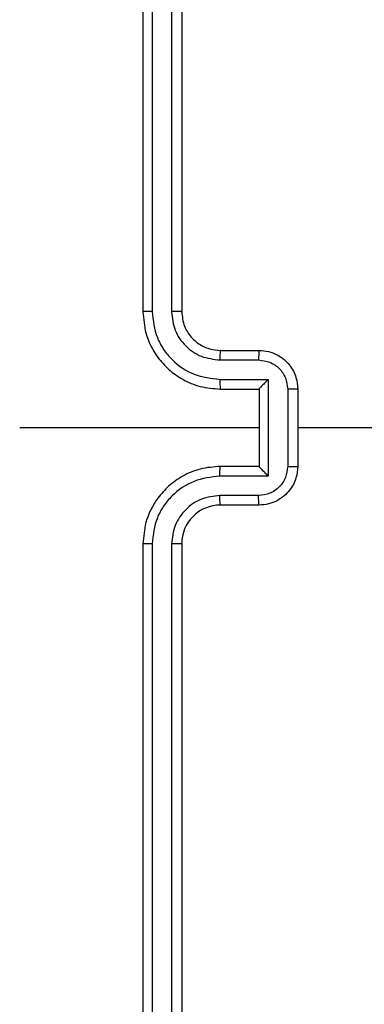
# Model space of a CAD drawing. Units: millimetres. Extents: x -407 to 612, y 255 to 726.
# Drawn here: x 279 to 280, y 406 to 412 of the extents above; entities that cross this region are included whole.
import ezdxf

# ---------------------------------------------------------------- set-up
doc = ezdxf.new("R2010")
doc.units = ezdxf.units.MM
doc.header["$LTSCALE"] = 25
doc.header["$PDSIZE"] = -1
doc.layers.add('VP-DIM', color=7, linetype='Continuous')
doc.layers.add('VP-EQ', color=7, linetype='Continuous', true_color=0x8a3492)
doc.dimstyles.get("Standard").update_dxf_attribs({"dimtxt": 14, "dimasz": 20, "dimexe": 20, "dimexo": 50, "dimgap": 20, "dimtad": 0, "dimdec": 0, "dimzin": 0, "dimdsep": 46, "dimtxsty": 'Standard', "dimcen": -0.09, "dimadec": 0, "dimazin": 0, "dimtfac": 1, "dimtdec": 4, "dimtofl": 0, "dimtmove": 0, "dimatfit": 3, "dimfxl": 70, "dimfxlon": 1, "dimtolj": 1, "dimtzin": 0, "dimarcsym": 0})

# ---------------------------------------------------------------- blocks, each defined once
blk = doc.blocks.new('*D79')
at = {"layer": 'Defpoints', "color": 0}
for p in [(288.3736, 659.4034), (204.2736, 409.4034), (288.3736, 409.4034)]:
    blk.add_point(p, dxfattribs=at)
at = {"layer": 'VP-DIM', "color": 0, "lineweight": -2}
for p, q in [((204.2736, 589.4034), (204.2736, 679.4034)), ((288.3736, 589.4034), (288.3736, 679.4034)), ((184.2736, 659.4034), (164.2736, 659.4034)), ((308.3736, 659.4034), (328.3736, 659.4034))]:
    blk.add_line(p, q, dxfattribs=at)
at = {"layer": 'VP-DIM', "color": 0}
for points in [[(184.2736, 656.0701), (184.2736, 662.7368), (204.2736, 659.4034)], [(308.3736, 662.7368), (308.3736, 656.0701), (288.3736, 659.4034)]]:
    blk.add_solid(points, dxfattribs=at)
at = {"layer": 'VP-DIM', "color": 0, "insert": (246.3236, 659.4034), "char_height": 14, "attachment_point": 5}
blk.add_mtext('\\A1;84', dxfattribs=at)
blk = doc.blocks.new('*D80')
at = {"layer": 'Defpoints', "color": 0}
for p in [(270.2533, 414.8034), (556.7884, 414.8034), (283.3236, 404.5784)]:
    blk.add_point(p, dxfattribs=at)
at = {"layer": 'VP-DIM', "color": 0, "lineweight": -2}
for p, q in [((556.7884, 434.8034), (556.7884, 454.8034)), ((486.7884, 414.8034), (576.7884, 414.8034)), ((486.7884, 404.5784), (576.7884, 404.5784)), ((556.7884, 404.5784), (556.7884, 364.5784)), ((556.7884, 384.5784), (556.7884, 364.5784))]:
    blk.add_line(p, q, dxfattribs=at)
at = {"layer": 'VP-DIM', "color": 0}
for points in [[(553.4551, 434.8034), (560.1218, 434.8034), (556.7884, 414.8034)], [(560.1218, 384.5784), (553.4551, 384.5784), (556.7884, 404.5784)]]:
    blk.add_solid(points, dxfattribs=at)
at = {"layer": 'VP-DIM', "color": 0, "insert": (556.7884, 336.4118), "char_height": 14, "attachment_point": 5, "rotation": 90}
blk.add_mtext('\\A1;10', dxfattribs=at)
blk = doc.blocks.new('*D81')
at = {"layer": 'Defpoints', "color": 0}
for p in [(246.3236, 564.3034), (246.3236, 254.5784), (592.3236, 254.5784)]:
    blk.add_point(p, dxfattribs=at)
at = {"layer": 'VP-DIM', "color": 0, "lineweight": -2}
for p, q in [((522.3236, 564.3034), (612.3236, 564.3034)), ((592.3236, 544.3034), (592.3236, 444.6076)), ((592.3236, 274.5784), (592.3236, 374.2743)), ((522.3236, 254.5784), (612.3236, 254.5784))]:
    blk.add_line(p, q, dxfattribs=at)
at = {"layer": 'VP-DIM', "color": 0}
for points in [[(595.6569, 544.3034), (588.9903, 544.3034), (592.3236, 564.3034)], [(588.9903, 274.5784), (595.6569, 274.5784), (592.3236, 254.5784)]]:
    blk.add_solid(points, dxfattribs=at)
at = {"layer": 'VP-DIM', "color": 0, "insert": (592.3236, 409.4409), "char_height": 14, "attachment_point": 5, "rotation": 90}
blk.add_mtext('\\A1;310', dxfattribs=at)
blk = doc.blocks.new('wd1565')
at = {"color": 7, "linetype": 'Continuous', "lineweight": 25}
for p, q in [((-356.0255, 25.1824), (-356.0255, 22.1824)), ((-355.9781, 25.1847), (-355.9781, 22.1827)), ((-355.8781, 25.1847), (-355.878, 22.1827)), ((-355.8255, 25.1824), (-355.8255, 22.1824)), ((-355.6255, 21.9824), (-355.4255, 21.9824)), ((-355.6279, 21.9326), (-355.4277, 21.9326)), ((-355.6279, 21.8325), (-355.3777, 21.8325)), ((-355.3777, 21.8325), (-355.3777, 21.3322)), ((-355.6255, 21.7824), (-355.4255, 21.7824)), ((-355.4255, 21.7824), (-355.4255, 21.7824)), ((-355.4255, 21.7824), (-355.4255, 21.3824)), ((-355.2776, 21.7825), (-355.2776, 21.3822)), ((-355.2255, 21.7824), (-355.2255, 21.3824)), ((-355.4255, 21.5824), (-356.6627, 21.5824)), ((-353.6283, 21.5824), (-355.2255, 21.5824)), ((-355.4255, 21.3824), (-355.6255, 21.3824)), ((-355.4255, 21.3824), (-355.4255, 21.3823)), ((-355.3777, 21.3322), (-355.6279, 21.3322)), ((-355.4277, 21.2321), (-355.6279, 21.2321)), ((-355.4255, 21.1824), (-355.6255, 21.1824)), ((-356.0255, 20.9824), (-356.0255, 17.9824)), ((-355.9781, 20.982), (-355.9781, 17.98)), ((-355.878, 20.982), (-355.8781, 17.98)), ((-355.8255, 20.9824), (-355.8255, 17.9824))]:
    blk.add_line(p, q, dxfattribs=at)
blk.add_arc((-355.6255, 20.9824), 0.2, 90.001, 180.0032, dxfattribs=at)
for points, knots in [([(-355.9781, 22.1827), (-355.9844, 22.1827), (-355.9969, 22.1827), (-356.0126, 22.1826), (-356.0233, 22.1825), (-356.0248, 22.1824), (-356.0255, 22.1824)], [0, 0, 0, 0, 0.250309, 0.499878, 0.749651, 1, 1, 1, 1]), ([(-356.0255, 22.1824), (-356.0225, 22.1453), (-356.0156, 22.061), (-355.9633, 21.9586), (-355.8931, 21.8808), (-355.8193, 21.8285), (-355.7282, 21.7902), (-355.6606, 21.785), (-355.6255, 21.7824)], [0, 0, 0, 0, 0.1771556, 0.4024084, 0.5336452, 0.6770066, 0.8324605, 1, 1, 1, 1]), ([(-355.9781, 22.1827), (-355.9729, 22.1368), (-355.9651, 22.0677), (-355.9206, 21.9865), (-355.8624, 21.9162), (-355.7649, 21.8491), (-355.6735, 21.838), (-355.6279, 21.8325)], [0, 0, 0, 0, 0.250117, 0.37641, 0.500758, 0.750356, 1, 1, 1, 1]), ([(-355.878, 22.1827), (-355.8742, 22.1499), (-355.8666, 22.0844), (-355.8088, 22.0016), (-355.7259, 21.9445), (-355.6605, 21.9366), (-355.6279, 21.9326)], [0, 0, 0, 0, 0.250436, 0.500126, 0.750057, 1, 1, 1, 1]), ([(-355.8255, 22.1824), (-355.8257, 22.1824), (-355.8262, 22.1824), (-355.8294, 22.1825), (-355.8342, 22.1826), (-355.8408, 22.1826), (-355.8489, 22.1827), (-355.858, 22.1827), (-355.8679, 22.1827), (-355.8746, 22.1827), (-355.878, 22.1827)], [0, 0, 0, 0, 0.125182, 0.250187, 0.375215, 0.499926, 0.624647, 0.749704, 0.875048, 1, 1, 1, 1]), ([(-355.8255, 22.1824), (-355.8227, 22.1567), (-355.8173, 22.1087), (-355.7783, 22.0477), (-355.7307, 22.0091), (-355.6779, 21.9865), (-355.6439, 21.9838), (-355.6255, 21.9824)], [0, 0, 0, 0, 0.244388, 0.456896, 0.674676, 0.824032, 1, 1, 1, 1]), ([(-355.6255, 21.9824), (-355.6258, 21.9816), (-355.6264, 21.98), (-355.6272, 21.9686), (-355.6277, 21.9521), (-355.6278, 21.9391), (-355.6279, 21.9326)], [0, 0, 0, 0, 0.250141, 0.500038, 0.749791, 1, 1, 1, 1]), ([(-355.4255, 21.9824), (-355.4259, 21.9814), (-355.4265, 21.9795), (-355.4272, 21.9662), (-355.4276, 21.9498), (-355.4277, 21.9383), (-355.4277, 21.9326)], [0, 0, 0, 0, 0.279987, 0.55919, 0.779509, 1, 1, 1, 1]), ([(-355.4255, 21.9824), (-355.4089, 21.9812), (-355.3768, 21.9789), (-355.3328, 21.9614), (-355.2963, 21.937), (-355.26, 21.8992), (-355.2313, 21.8469), (-355.2273, 21.8025), (-355.2255, 21.7824)], [0, 0, 0, 0, 0.158487, 0.307456, 0.446916, 0.576856, 0.807263, 1, 1, 1, 1]), ([(-355.4277, 21.9326), (-355.4081, 21.9302), (-355.3689, 21.9254), (-355.3191, 21.8911), (-355.2845, 21.8415), (-355.2799, 21.8022), (-355.2776, 21.7825)], [0, 0, 0, 0, 0.24997, 0.499903, 0.749587, 1, 1, 1, 1]), ([(-355.6279, 21.8325), (-355.6278, 21.826), (-355.6278, 21.8128), (-355.6272, 21.7962), (-355.6264, 21.7847), (-355.6258, 21.7831), (-355.6255, 21.7824)], [0, 0, 0, 0, 0.250159, 0.499915, 0.749797, 1, 1, 1, 1]), ([(-355.3777, 21.8325), (-355.3832, 21.827), (-355.3941, 21.8159), (-355.4073, 21.8025), (-355.4163, 21.793), (-355.4216, 21.7873), (-355.4249, 21.7835), (-355.4253, 21.7828), (-355.4255, 21.7824)], [0, 0, 0, 0, 0.2515207, 0.5025364, 0.6465448, 0.775701, 0.8926929, 1, 1, 1, 1]), ([(-355.2255, 21.7824), (-355.2257, 21.7824), (-355.2261, 21.7824), (-355.2293, 21.7824), (-355.2341, 21.7824), (-355.2407, 21.7824), (-355.2487, 21.7825), (-355.2577, 21.7825), (-355.2675, 21.7825), (-355.2742, 21.7825), (-355.2776, 21.7825)], [0, 0, 0, 0, 0.125169, 0.250126, 0.375216, 0.499924, 0.62473, 0.74973, 0.874978, 1, 1, 1, 1]), ([(-355.6255, 21.3824), (-355.6606, 21.3797), (-355.7282, 21.3746), (-355.8193, 21.3362), (-355.8931, 21.2839), (-355.9633, 21.2061), (-356.0156, 21.1037), (-356.0225, 21.0195), (-356.0255, 20.9824)], [0, 0, 0, 0, 0.16754, 0.322993, 0.466355, 0.597591, 0.822844, 1, 1, 1, 1]), ([(-355.6279, 21.3322), (-355.6278, 21.3388), (-355.6278, 21.3519), (-355.6272, 21.3685), (-355.6264, 21.38), (-355.6258, 21.3816), (-355.6255, 21.3824)], [0, 0, 0, 0, 0.250156, 0.499907, 0.749794, 1, 1, 1, 1]), ([(-355.2776, 21.3822), (-355.2799, 21.3625), (-355.2845, 21.3232), (-355.3191, 21.2736), (-355.3689, 21.2393), (-355.4081, 21.2345), (-355.4277, 21.2321)], [0, 0, 0, 0, 0.2504116, 0.5000951, 0.7500297, 1, 1, 1, 1]), ([(-355.2255, 21.3824), (-355.2273, 21.3622), (-355.2313, 21.3178), (-355.26, 21.2655), (-355.2963, 21.2277), (-355.3328, 21.2033), (-355.3768, 21.1859), (-355.4089, 21.1835), (-355.4255, 21.1824)], [0, 0, 0, 0, 0.1927363, 0.4231441, 0.5530844, 0.6925444, 0.8415126, 1, 1, 1, 1]), ([(-355.3777, 21.3322), (-355.3832, 21.3377), (-355.3942, 21.3487), (-355.4073, 21.3622), (-355.4162, 21.3717), (-355.4215, 21.3774), (-355.4249, 21.3812), (-355.4253, 21.3819), (-355.4255, 21.3823)], [0, 0, 0, 0, 0.251576, 0.502666, 0.646616, 0.775684, 0.892674, 1, 1, 1, 1]), ([(-355.2776, 21.3822), (-355.2742, 21.3822), (-355.2675, 21.3822), (-355.2577, 21.3822), (-355.2487, 21.3822), (-355.2407, 21.3823), (-355.2341, 21.3823), (-355.2293, 21.3823), (-355.2261, 21.3823), (-355.2257, 21.3823), (-355.2255, 21.3824)], [0, 0, 0, 0, 0.125022, 0.25027, 0.37527, 0.500076, 0.624784, 0.749874, 0.874831, 1, 1, 1, 1]), ([(-355.6279, 21.3322), (-355.6735, 21.3267), (-355.7649, 21.3156), (-355.8624, 21.2485), (-355.9206, 21.1782), (-355.9651, 21.097), (-355.9729, 21.0279), (-355.9781, 20.982)], [0, 0, 0, 0, 0.249643, 0.499239, 0.623581, 0.749882, 1, 1, 1, 1]), ([(-355.6279, 21.2321), (-355.6606, 21.2283), (-355.7261, 21.2207), (-355.8089, 21.163), (-355.8661, 21.0801), (-355.874, 21.0147), (-355.878, 20.982)], [0, 0, 0, 0, 0.2504461, 0.5001525, 0.7501016, 1, 1, 1, 1]), ([(-355.6255, 21.1824), (-355.6258, 21.1831), (-355.6264, 21.1847), (-355.6272, 21.1961), (-355.6277, 21.2126), (-355.6278, 21.2256), (-355.6279, 21.2321)], [0, 0, 0, 0, 0.250142, 0.500041, 0.749795, 1, 1, 1, 1]), ([(-355.4255, 21.1824), (-355.4259, 21.1833), (-355.4265, 21.1852), (-355.4272, 21.1985), (-355.4276, 21.2149), (-355.4277, 21.2264), (-355.4277, 21.2321)], [0, 0, 0, 0, 0.279986, 0.559189, 0.77951, 1, 1, 1, 1]), ([(-355.9781, 20.982), (-355.9844, 20.982), (-355.9969, 20.982), (-356.0126, 20.9821), (-356.0233, 20.9822), (-356.0248, 20.9823), (-356.0255, 20.9824)], [0, 0, 0, 0, 0.25033, 0.500102, 0.74963, 1, 1, 1, 1]), ([(-355.8255, 20.9824), (-355.8257, 20.9823), (-355.8262, 20.9823), (-355.8294, 20.9822), (-355.8342, 20.9821), (-355.8408, 20.9821), (-355.8489, 20.982), (-355.858, 20.982), (-355.8679, 20.982), (-355.8746, 20.982), (-355.878, 20.982)], [0, 0, 0, 0, 0.125182, 0.250187, 0.375215, 0.499926, 0.624647, 0.749704, 0.875048, 1, 1, 1, 1])]:
    blk.add_open_spline(points, degree=3, knots=knots, dxfattribs=at)
blk = doc.blocks.new('wd1565 2d')
at = {"layer": 'VP-EQ', "color": 0}
blk.add_blockref('wd1565', (635.3491, 387.8211), dxfattribs=at)

msp = doc.modelspace()

# ---------------------------------------------------------------- block references
at = {"layer": 'VP-EQ', "color": 0}
msp.add_blockref('wd1565 2d', (0, 0), dxfattribs=at)

# ---------------------------------------------------------------- dimensions: what is measured, and where the dimension line sits
at = {"layer": 'VP-DIM'}
dim = msp.add_linear_dim(base=(288.3736, 659.4034), p1=(204.2736, 409.4034), p2=(288.3736, 409.4034), dimstyle='Standard', dxfattribs=at)
dim.commit()
dim.dimension.update_dxf_attribs({"geometry": '*D79', "text_midpoint": (246.3236, 659.4034), "dimtype": 160})
dim = msp.add_linear_dim(base=(592.3236, 254.5784), p1=(246.3236, 564.3034), p2=(246.3236, 254.5784), angle=90, dimstyle='Standard', dxfattribs=at)
dim.commit()
dim.dimension.update_dxf_attribs({"geometry": '*D81', "text_midpoint": (592.3236, 409.4409)})
dim = msp.add_linear_dim(base=(556.7884, 414.8034), p1=(283.3236, 404.5784), p2=(270.2533, 414.8034), angle=90, dimstyle='Standard', dxfattribs=at)
dim.commit()
dim.dimension.update_dxf_attribs({"geometry": '*D80', "text_midpoint": (556.7884, 336.4118), "dimtype": 160})

doc.saveas('drawing.dxf')
